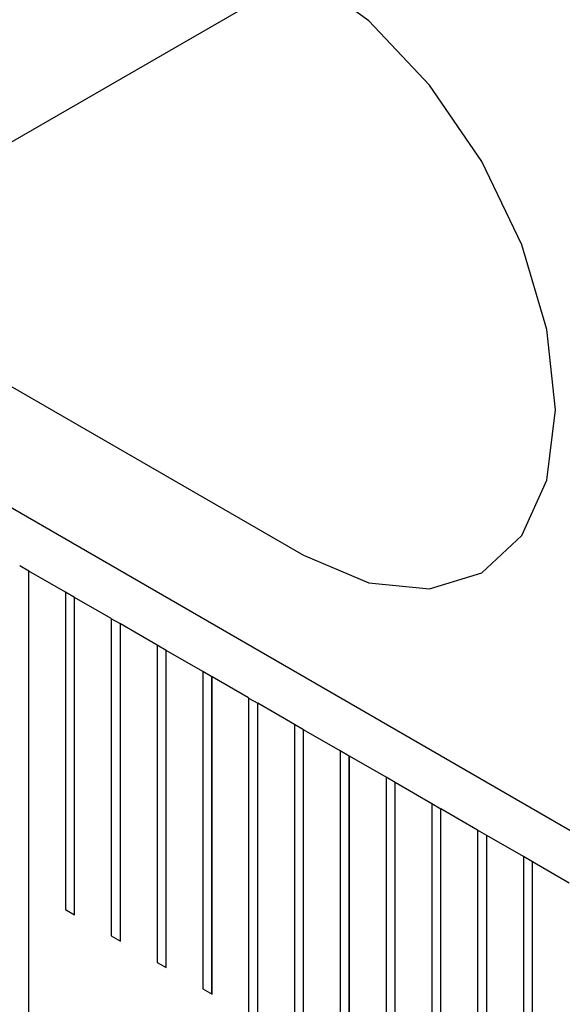
# Model space of a CAD drawing. Units: millimetres. Extents: x 11673 to 11970, y -7557 to -7347.
# Drawn here: x 11818 to 11819, y -7518 to -7515 of the extents above; entities that cross this region are included whole.
import ezdxf

# ---------------------------------------------------------------- set-up
doc = ezdxf.new("R2010")
doc.units = ezdxf.units.MM
doc.header["$LTSCALE"] = 10
doc.linetypes.add('SLD-实线', pattern=[0])

msp = doc.modelspace()

# ---------------------------------------------------------------- linework, layer by layer
at = {"color": 7, "linetype": 'SLD-实线', "lineweight": 25}
for p, q in [((11828.1124, -7522.4632), (11710.0256, -7454.2931)), ((11815.467, -7514.8502), (11818.4604, -7516.5782)), ((11818.4604, -7515.0812), (11817.164, -7515.8296)), ((11817.7532, -7516.6192), (11817.7297, -7516.6056)), ((11817.7532, -7516.6192), (11817.7533, -7516.6191)), ((11817.7532, -7517.7758), (11817.7532, -7516.6192)), ((11817.7533, -7517.7759), (11817.7533, -7516.6191)), ((11817.8476, -7516.6735), (11817.7533, -7516.6191)), ((11817.8476, -7516.6735), (11817.8476, -7517.4901)), ((11817.871, -7516.6872), (11817.8476, -7516.6737)), ((11817.871, -7516.6872), (11817.8711, -7516.6871)), ((11817.871, -7517.5036), (11817.871, -7516.6872)), ((11817.8711, -7517.5037), (11817.8711, -7516.6871)), ((11817.9654, -7516.7416), (11817.8711, -7516.6871)), ((11817.9654, -7516.7416), (11817.9654, -7517.5581)), ((11817.9889, -7516.7552), (11817.9654, -7516.7417)), ((11817.9889, -7516.7552), (11817.989, -7516.7552)), ((11817.9889, -7517.5716), (11817.9889, -7516.7552)), ((11817.989, -7517.5717), (11817.989, -7516.7552)), ((11818.0833, -7516.8096), (11817.989, -7516.7552)), ((11818.0833, -7516.8096), (11818.0833, -7517.6261)), ((11818.1067, -7516.8233), (11818.0833, -7516.8097)), ((11818.1067, -7516.8233), (11818.1068, -7516.8232)), ((11818.1067, -7517.6397), (11818.1067, -7516.8233)), ((11818.1068, -7517.6397), (11818.1068, -7516.8232)), ((11818.2011, -7516.8776), (11818.1068, -7516.8232)), ((11818.2011, -7516.8776), (11818.2011, -7517.6942)), ((11818.2246, -7516.8913), (11818.2011, -7516.8778)), ((11818.2246, -7516.8913), (11818.2247, -7516.8912)), ((11818.2246, -7517.7077), (11818.2246, -7516.8913)), ((11818.2247, -7517.7078), (11818.2247, -7516.8912)), ((11818.319, -7516.9457), (11818.2247, -7516.8912)), ((11818.319, -7516.9457), (11818.319, -7518.2385)), ((11818.319, -7516.9458), (11818.3424, -7516.9593)), ((11818.3424, -7516.9593), (11818.3425, -7516.9593)), ((11818.3424, -7518.252), (11818.3424, -7516.9593)), ((11818.3425, -7518.2521), (11818.3425, -7516.9593)), ((11818.4368, -7517.0137), (11818.3425, -7516.9593)), ((11818.4368, -7517.0137), (11818.4368, -7517.8302)), ((11818.4603, -7517.0274), (11818.4368, -7517.0138)), ((11818.4603, -7517.0274), (11818.4604, -7517.0273)), ((11818.4603, -7517.8438), (11818.4603, -7517.0274)), ((11818.4604, -7517.8438), (11818.4604, -7517.0273)), ((11818.5547, -7517.0817), (11818.4604, -7517.0273)), ((11818.5547, -7517.0817), (11818.5547, -7517.8983)), ((11818.5781, -7517.0954), (11818.5547, -7517.0819)), ((11818.5781, -7517.0954), (11818.5782, -7517.0953)), ((11818.5781, -7517.9118), (11818.5781, -7517.0954)), ((11818.5782, -7517.9119), (11818.5782, -7517.0953)), ((11818.6725, -7517.1498), (11818.5782, -7517.0953)), ((11818.6725, -7517.1498), (11818.6725, -7517.9663)), ((11818.696, -7517.1634), (11818.6725, -7517.1499)), ((11818.696, -7517.1634), (11818.6961, -7517.1634)), ((11818.696, -7517.9798), (11818.696, -7517.1634)), ((11818.6961, -7517.9799), (11818.6961, -7517.1634)), ((11818.7904, -7517.2178), (11818.6961, -7517.1634)), ((11818.7904, -7517.2178), (11818.7904, -7518.0343)), ((11818.8138, -7517.2315), (11818.7904, -7517.2179)), ((11818.8138, -7517.2315), (11818.8139, -7517.2314)), ((11818.8138, -7518.0479), (11818.8138, -7517.2315)), ((11818.8139, -7518.0479), (11818.8139, -7517.2314)), ((11818.9082, -7517.2858), (11818.8139, -7517.2314)), ((11818.9082, -7517.2858), (11818.9082, -7518.4426)), ((11818.9317, -7517.2995), (11818.9082, -7517.286)), ((11818.9317, -7517.2995), (11818.9318, -7517.2994)), ((11818.9317, -7518.4561), (11818.9317, -7517.2995)), ((11818.9318, -7518.4562), (11818.9318, -7517.2994)), ((11819.0261, -7517.3539), (11818.9318, -7517.2994)), ((11819.0261, -7517.3539), (11819.0261, -7518.1704)), ((11819.0495, -7517.3675), (11819.0261, -7517.354)), ((11819.0495, -7517.3675), (11819.0496, -7517.3675)), ((11819.0495, -7518.1839), (11819.0495, -7517.3675)), ((11819.0496, -7518.184), (11819.0496, -7517.3675)), ((11819.1439, -7517.4219), (11819.0496, -7517.3675)), ((11817.8476, -7517.4901), (11817.8711, -7517.5037)), ((11817.9654, -7517.5581), (11817.989, -7517.5717)), ((11818.0833, -7517.6261), (11818.1068, -7517.6397)), ((11818.2011, -7517.6942), (11818.2247, -7517.7078))]:
    msp.add_line(p, q, dxfattribs=at)
at = {"color": 7, "linetype": 'SLD-实线', "lineweight": 25, "flags": 128}
msp.add_lwpolyline([(11818.4604, -7516.5782), (11818.6282, -7516.6496), (11818.7845, -7516.665), (11818.9187, -7516.6236), (11819.0217, -7516.528), (11819.0865, -7516.3849), (11819.1086, -7516.2039), (11819.0865, -7515.9974), (11819.0217, -7515.7795), (11818.9187, -7515.5651), (11818.7845, -7515.3686), (11818.6282, -7515.2036), (11818.4604, -7515.0812)], dxfattribs=at)

doc.saveas('drawing.dxf')
